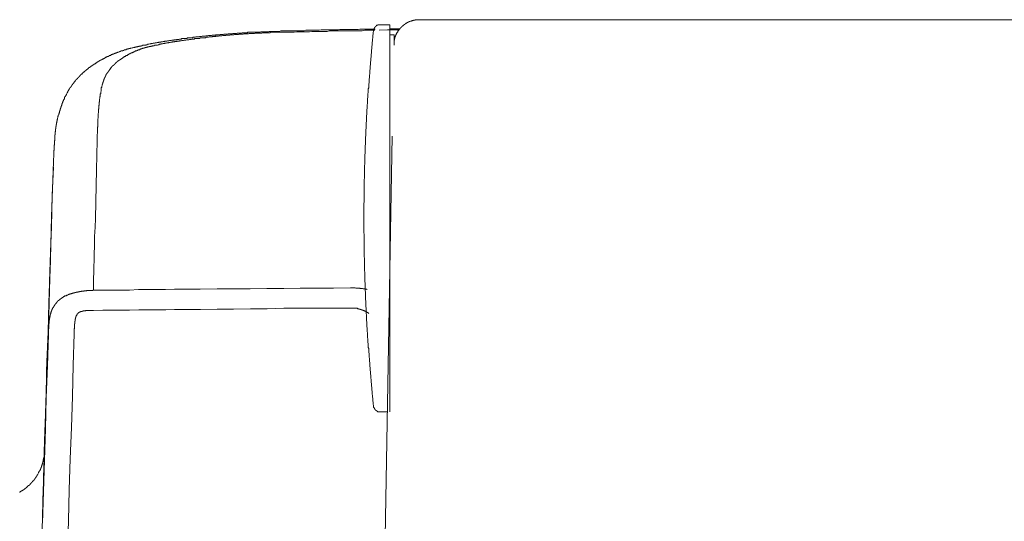
# Model space of a CAD drawing. Units: inches. Extents: x -928 to 1281, y -1468 to 104.
# Drawn here: x 22 to 98, y -578 to -539 of the extents above; entities that cross this region are included whole.
import ezdxf

# ---------------------------------------------------------------- set-up
doc = ezdxf.new("R2010")
doc.units = ezdxf.units.IN
doc.header["$MEASUREMENT"] = 0
doc.layers.add('图层 1', color=7, linetype='Continuous')

msp = doc.modelspace()

# ---------------------------------------------------------------- linework, layer by layer
at = {"layer": '图层 1', "color": 7, "lineweight": 9}
for points in [[(53.048, -539.184), (53.022, -539.184), (52.992, -539.184), (52.966, -539.184), (52.936, -539.184), (52.91, -539.184), (52.889, -539.184), (52.858, -539.184), (52.833, -539.184), (52.802, -539.184), (52.777, -539.184), (52.746, -539.184), (52.72, -539.184), (52.72, -539.21), (52.69, -539.21), (52.664, -539.21), (52.634, -539.21), (52.608, -539.21), (52.582, -539.21), (52.582, -539.236), (52.552, -539.236), (52.526, -539.236), (52.505, -539.236), (52.475, -539.262), (52.449, -539.262), (52.419, -539.262), (52.393, -539.288), (52.363, -539.288), (52.337, -539.288), (52.307, -539.322), (52.281, -539.322), (52.25, -539.322), (52.25, -539.348), (52.225, -539.348), (52.194, -539.348), (52.194, -539.374), (52.173, -539.374), (52.147, -539.374), (52.147, -539.4), (52.117, -539.4), (52.091, -539.4), (52.091, -539.434), (52.061, -539.434), (52.035, -539.46), (52.009, -539.46), (51.979, -539.486), (51.953, -539.486), (51.953, -539.512), (51.923, -539.512), (51.897, -539.547), (51.867, -539.547), (51.867, -539.572), (51.841, -539.572), (51.841, -539.598), (51.811, -539.598), (51.785, -539.615), (51.768, -539.615), (51.768, -539.65), (51.733, -539.65), (51.733, -539.676), (51.712, -539.676), (51.712, -539.702), (51.677, -539.702), (51.677, -539.728), (51.651, -539.728), (51.651, -539.762), (51.621, -539.762), (51.621, -539.788), (51.599, -539.788), (51.599, -539.814), (51.565, -539.814), (51.565, -539.84), (51.539, -539.84), (51.539, -539.874), (51.509, -539.874), (51.509, -539.9), (51.483, -539.9), (51.483, -539.926), (51.483, -539.952), (51.461, -539.952), (51.461, -539.978), (51.436, -539.978), (51.436, -540.004), (51.41, -540.004), (51.41, -540.038), (51.41, -540.055), (51.375, -540.055), (51.375, -540.09), (51.354, -540.116), (51.354, -540.15), (51.328, -540.15), (51.328, -540.167), (51.298, -540.202), (51.298, -540.228), (51.272, -540.254), (51.272, -540.28), (51.237, -540.305), (51.237, -540.331), (51.216, -540.366), (51.216, -540.392), (51.216, -540.417), (51.185, -540.417), (51.185, -540.443), (51.185, -540.478), (51.16, -540.495), (51.16, -540.53), (51.16, -540.555), (51.125, -540.59), (51.125, -540.607), (51.125, -540.642), (51.099, -540.659), (51.099, -540.693), (51.099, -540.719), (51.099, -540.745), (51.099, -540.771), (51.082, -540.771), (51.082, -540.806), (51.082, -540.831), (51.082, -540.857)], [(187.557, -539.184), (53.048, -539.184)], [(49.599, -539.926), (49.461, -539.926), (49.327, -539.926), (49.185, -539.926), (49.073, -539.926), (48.939, -539.926), (48.801, -539.926), (48.663, -539.926), (48.555, -539.926), (48.417, -539.926), (48.279, -539.952), (48.15, -539.952), (48.003, -539.952), (47.904, -539.952), (47.762, -539.952), (47.624, -539.952), (47.49, -539.952), (47.378, -539.952), (47.24, -539.952), (47.107, -539.952), (46.969, -539.952), (46.857, -539.952), (46.723, -539.978), (46.581, -539.978), (46.447, -539.978), (46.309, -539.978), (46.197, -539.978), (46.063, -539.978), (45.925, -539.978), (45.787, -539.978), (45.679, -539.978), (45.541, -539.978), (45.399, -539.978), (45.265, -540.004), (45.127, -540.004), (45.02, -540.004), (44.882, -540.004), (44.744, -540.004), (44.614, -540.004), (44.502, -540.004), (44.364, -540.004), (44.231, -540.004), (44.088, -540.038), (43.981, -540.038), (43.847, -540.038), (43.705, -540.038), (43.571, -540.038), (43.433, -540.038), (43.321, -540.038), (43.187, -540.038), (43.049, -540.055), (42.916, -540.055), (42.803, -540.055), (42.661, -540.055), (42.528, -540.055), (42.39, -540.055), (42.277, -540.055), (42.144, -540.09), (42.006, -540.09), (41.868, -540.09)], [(49.569, -540.004), (49.375, -540.004), (49.185, -540.004), (48.991, -540.004), (48.801, -540.004), (48.607, -540.038), (48.417, -540.038), (48.232, -540.038), (48.003, -540.038), (47.818, -540.038), (47.624, -540.038), (47.434, -540.038), (47.24, -540.038), (47.051, -540.055), (46.857, -540.055), (46.637, -540.055), (46.447, -540.055), (46.253, -540.055), (46.063, -540.055), (45.869, -540.09), (45.679, -540.09), (45.485, -540.09), (45.296, -540.09), (45.071, -540.09), (44.882, -540.09), (44.688, -540.09), (44.502, -540.116), (44.313, -540.116), (44.119, -540.116), (43.929, -540.116), (43.705, -540.116), (43.515, -540.116), (43.321, -540.15), (43.131, -540.15), (42.937, -540.15), (42.747, -540.15), (42.553, -540.15), (42.364, -540.167), (42.144, -540.167)], [(49.487, -540.004), (49.487, -540.09), (49.461, -540.167), (49.461, -540.228), (49.461, -540.305), (49.431, -540.392), (49.431, -540.478), (49.431, -540.555), (49.431, -540.607), (49.405, -540.693), (49.405, -540.771), (49.405, -540.857), (49.375, -540.944), (49.375, -541.021), (49.375, -541.064), (49.375, -541.159), (49.349, -541.245), (49.349, -541.323), (49.349, -541.409), (49.349, -541.452), (49.327, -541.539), (49.327, -541.616), (49.327, -541.702), (49.327, -541.78), (49.297, -541.866), (49.297, -541.927), (49.297, -542.004), (49.297, -542.09), (49.271, -542.168), (49.271, -542.254), (49.271, -542.306), (49.271, -542.384), (49.241, -542.47), (49.241, -542.547), (49.241, -542.642), (49.241, -542.694), (49.215, -542.772), (49.215, -542.858), (49.215, -542.936), (49.215, -543.022), (49.185, -543.099), (49.185, -543.151), (49.185, -543.237), (49.185, -543.324), (49.185, -543.41), (49.159, -543.479), (49.159, -543.539), (49.159, -543.625), (49.159, -543.703), (49.129, -543.789), (49.129, -543.867), (49.129, -543.953), (49.129, -544.013), (49.129, -544.091), (49.103, -544.177), (49.103, -544.255), (49.103, -544.341), (49.103, -544.393), (49.103, -544.471), (49.073, -544.557), (49.073, -544.634), (49.073, -544.712), (49.073, -544.807), (49.073, -544.859), (49.047, -544.928), (49.047, -545.022), (49.047, -545.109), (49.047, -545.186), (49.047, -545.238), (49.017, -545.316), (49.017, -545.402), (49.017, -545.479), (49.017, -545.574), (49.017, -545.643), (49.017, -545.704), (48.991, -545.79), (48.991, -545.868), (48.991, -545.954), (48.991, -546.031), (48.991, -546.083), (48.965, -546.169), (48.965, -546.256), (48.965, -546.333), (48.965, -546.411), (48.965, -546.506), (48.965, -546.557), (48.939, -546.635), (48.939, -546.721), (48.939, -546.799), (48.939, -546.885), (48.939, -546.963), (48.939, -547.014), (48.939, -547.101), (48.913, -547.187), (48.913, -547.273), (48.913, -547.342), (48.913, -547.403), (48.913, -547.489), (48.913, -547.566), (48.913, -547.653), (48.883, -547.73), (48.883, -547.816), (48.883, -547.877), (48.883, -547.954), (48.883, -548.023), (48.883, -548.11), (48.883, -548.204), (48.857, -548.282), (48.857, -548.334), (48.857, -548.411), (48.857, -548.498), (48.857, -548.575), (48.857, -548.662), (48.857, -548.713), (48.857, -548.791), (48.857, -548.886), (48.831, -548.963), (48.831, -549.05), (48.831, -549.127), (48.831, -549.179), (48.831, -549.265), (48.831, -549.343), (48.831, -549.429), (48.831, -549.507), (48.831, -549.593), (48.801, -549.653), (48.801, -549.731), (48.801, -549.817), (48.801, -549.895), (48.801, -549.981), (48.801, -550.033), (48.801, -550.119), (48.801, -550.197), (48.801, -550.274), (48.801, -550.369), (48.801, -550.447), (48.775, -550.49), (48.775, -550.585), (48.775, -550.662), (48.775, -550.748), (48.775, -550.826), (48.775, -550.912), (48.775, -550.955), (48.775, -551.042), (48.775, -551.136), (48.775, -551.205), (48.775, -551.283), (48.775, -551.352), (48.775, -551.43), (48.775, -551.507), (48.745, -551.594), (48.745, -551.68), (48.745, -551.757), (48.745, -551.818), (48.745, -551.887), (48.745, -551.973), (48.745, -552.059), (48.745, -552.145), (48.745, -552.214), (48.745, -552.275), (48.745, -552.361), (48.745, -552.439), (48.745, -552.525), (48.745, -552.602), (48.745, -552.689), (48.745, -552.749), (48.745, -552.827), (48.745, -552.904), (48.745, -552.982), (48.745, -553.077), (48.745, -553.128), (48.745, -553.206), (48.745, -553.292), (48.745, -553.37), (48.719, -553.456), (48.719, -553.534), (48.719, -553.586), (48.719, -553.68), (48.719, -553.758), (48.719, -553.844), (48.719, -553.922), (48.719, -554.008), (48.719, -554.06), (48.719, -554.137), (48.719, -554.232), (48.719, -554.31), (48.719, -554.388), (48.719, -554.448), (48.719, -554.526), (48.719, -554.612)], [(49.983, -539.572), (49.957, -539.572), (49.926, -539.572), (49.901, -539.572), (49.87, -539.572), (49.845, -539.572), (49.814, -539.572), (49.814, -539.598), (49.788, -539.598), (49.758, -539.598), (49.758, -539.615), (49.732, -539.615), (49.702, -539.615), (49.702, -539.65), (49.676, -539.65), (49.676, -539.676), (49.655, -539.676), (49.655, -539.702), (49.625, -539.702), (49.625, -539.728), (49.599, -539.728), (49.599, -539.762), (49.569, -539.762), (49.569, -539.788), (49.543, -539.788), (49.543, -539.814), (49.543, -539.84), (49.517, -539.84), (49.517, -539.874), (49.517, -539.9), (49.517, -539.926), (49.487, -539.926), (49.487, -539.952), (49.487, -539.978), (49.487, -540.004)], [(49.926, -540.004), (50.556, -539.978)], [(50.746, -539.572), (49.983, -539.572)], [(50.556, -539.978), (50.858, -539.978)], [(50.746, -569.668), (50.746, -539.572)], [(51.052, -539.9), (50.746, -539.9)], [(51.026, -539.978), (50.858, -539.978)], [(51.185, -539.978), (51.026, -539.978)], [(51.216, -539.9), (51.052, -539.9)], [(51.354, -539.978), (51.185, -539.978)], [(51.375, -539.9), (51.216, -539.9)], [(51.483, -539.978), (51.354, -539.978)], [(51.539, -539.9), (51.375, -539.9)], [(34.202, -540.719), (34.167, -540.745), (34.111, -540.745), (34.085, -540.745), (34.029, -540.745), (33.999, -540.745), (33.956, -540.771), (33.926, -540.771), (33.9, -540.771), (33.844, -540.771), (33.809, -540.771), (33.762, -540.806), (33.732, -540.806), (33.706, -540.806), (33.654, -540.806), (33.628, -540.806), (33.572, -540.831), (33.542, -540.831), (33.516, -540.831), (33.46, -540.831), (33.43, -540.857), (33.374, -540.857), (33.348, -540.857), (33.318, -540.857), (33.27, -540.857), (33.24, -540.883), (33.188, -540.883), (33.158, -540.883), (33.132, -540.883), (33.076, -540.918), (33.046, -540.918), (32.99, -540.918), (32.964, -540.918), (32.943, -540.944), (32.886, -540.944), (32.856, -540.944), (32.8, -540.944), (32.774, -540.969), (32.744, -540.969), (32.688, -540.969), (32.662, -540.969), (32.606, -540.987), (32.58, -540.987), (32.554, -540.987), (32.503, -540.987), (32.473, -541.021), (32.416, -541.021), (32.391, -541.021), (32.36, -541.021), (32.304, -541.047), (32.278, -541.047), (32.227, -541.047), (32.201, -541.047), (32.171, -541.064), (32.115, -541.064), (32.089, -541.064), (32.033, -541.099), (32.003, -541.099), (31.977, -541.099), (31.921, -541.099), (31.895, -541.133), (31.843, -541.133), (31.817, -541.133), (31.787, -541.159), (31.731, -541.159), (31.705, -541.159), (31.649, -541.159), (31.619, -541.176), (31.593, -541.176), (31.537, -541.176), (31.515, -541.211), (31.459, -541.211), (31.429, -541.211), (31.403, -541.245), (31.347, -541.245), (31.317, -541.245), (31.265, -541.245), (31.235, -541.271), (31.209, -541.271), (31.157, -541.271), (31.136, -541.297), (31.101, -541.297), (31.045, -541.297), (31.019, -541.323), (30.963, -541.323), (30.933, -541.323), (30.907, -541.34), (30.851, -541.34), (30.821, -541.34), (30.778, -541.375), (30.748, -541.375), (30.722, -541.375), (30.662, -541.409), (30.64, -541.409)], [(34.771, -540.771), (34.715, -540.806), (34.697, -540.806), (34.637, -540.806), (34.607, -540.806), (34.581, -540.806), (34.525, -540.831), (34.495, -540.831), (34.443, -540.831), (34.413, -540.831), (34.387, -540.857), (34.335, -540.857), (34.314, -540.857), (34.258, -540.857), (34.223, -540.857), (34.202, -540.883), (34.145, -540.883), (34.111, -540.883), (34.055, -540.883), (34.029, -540.918), (33.999, -540.918), (33.956, -540.918), (33.926, -540.918), (33.87, -540.918), (33.844, -540.944), (33.809, -540.944), (33.762, -540.944), (33.732, -540.944), (33.671, -540.969), (33.654, -540.969), (33.628, -540.969), (33.572, -540.969), (33.542, -540.987), (33.486, -540.987), (33.46, -540.987), (33.43, -540.987), (33.374, -541.021), (33.348, -541.021), (33.318, -541.021), (33.27, -541.021), (33.24, -541.047), (33.188, -541.047), (33.158, -541.047), (33.132, -541.047), (33.076, -541.064), (33.046, -541.064), (32.99, -541.064), (32.964, -541.099), (32.943, -541.099), (32.886, -541.099), (32.856, -541.099), (32.8, -541.133), (32.774, -541.133), (32.744, -541.133), (32.688, -541.159), (32.662, -541.159), (32.636, -541.159), (32.58, -541.159), (32.554, -541.176), (32.503, -541.176), (32.473, -541.176), (32.447, -541.211), (32.391, -541.211), (32.36, -541.211), (32.304, -541.211), (32.278, -541.245), (32.248, -541.245), (32.201, -541.245), (32.171, -541.271), (32.145, -541.271)], [(41.868, -540.09), (41.816, -540.09), (41.76, -540.09), (41.704, -540.09), (41.648, -540.09), (41.592, -540.09), (41.536, -540.09), (41.493, -540.09), (41.432, -540.09), (41.376, -540.09), (41.32, -540.116), (41.264, -540.116), (41.208, -540.116), (41.152, -540.116), (41.109, -540.116), (41.053, -540.116), (40.997, -540.116), (40.941, -540.116), (40.88, -540.116), (40.829, -540.116), (40.777, -540.116), (40.721, -540.116), (40.669, -540.15), (40.613, -540.15), (40.557, -540.15), (40.501, -540.15), (40.445, -540.15), (40.393, -540.15), (40.337, -540.15), (40.281, -540.15), (40.225, -540.15), (40.169, -540.167), (40.087, -540.167), (40.035, -540.167), (39.984, -540.167), (39.928, -540.167), (39.871, -540.167), (39.815, -540.167), (39.759, -540.167), (39.703, -540.167), (39.652, -540.202), (39.596, -540.202), (39.539, -540.202), (39.483, -540.202), (39.432, -540.202), (39.376, -540.202), (39.324, -540.202), (39.268, -540.202), (39.212, -540.228), (39.156, -540.228), (39.1, -540.228), (39.044, -540.228), (38.996, -540.228), (38.94, -540.228), (38.884, -540.228), (38.828, -540.254), (38.772, -540.254), (38.716, -540.254), (38.66, -540.254), (38.612, -540.254), (38.556, -540.254), (38.5, -540.28), (38.444, -540.28), (38.388, -540.28), (38.332, -540.28), (38.276, -540.28), (38.224, -540.28), (38.173, -540.28), (38.117, -540.305), (38.061, -540.305), (38.004, -540.305), (37.948, -540.305), (37.897, -540.305), (37.841, -540.305), (37.785, -540.331), (37.729, -540.331), (37.672, -540.331), (37.621, -540.331), (37.565, -540.331), (37.517, -540.366), (37.461, -540.366), (37.405, -540.366), (37.345, -540.366), (37.289, -540.366), (37.233, -540.366), (37.19, -540.392), (37.103, -540.392), (37.047, -540.392), (36.991, -540.392), (36.939, -540.392), (36.883, -540.417), (36.832, -540.417), (36.776, -540.417), (36.72, -540.417), (36.664, -540.417), (36.607, -540.443), (36.551, -540.443), (36.504, -540.443), (36.448, -540.443), (36.392, -540.478), (36.336, -540.478), (36.28, -540.478), (36.224, -540.478), (36.168, -540.478), (36.12, -540.495), (36.064, -540.495), (36.008, -540.495), (35.952, -540.495), (35.896, -540.53), (35.84, -540.53), (35.788, -540.53), (35.732, -540.53), (35.68, -540.53), (35.624, -540.555), (35.568, -540.555), (35.512, -540.555), (35.456, -540.555), (35.405, -540.59), (35.348, -540.59), (35.292, -540.59), (35.236, -540.59), (35.18, -540.607), (35.129, -540.607), (35.077, -540.607), (35.021, -540.607), (34.965, -540.642), (34.909, -540.642), (34.853, -540.642), (34.797, -540.642), (34.741, -540.659), (34.697, -540.659), (34.637, -540.659), (34.581, -540.659), (34.525, -540.693), (34.469, -540.693), (34.413, -540.693), (34.361, -540.719), (34.314, -540.719), (34.258, -540.719), (34.202, -540.719)], [(42.144, -540.167), (42.088, -540.167), (42.062, -540.167), (42.006, -540.167), (41.95, -540.167), (41.894, -540.167), (41.838, -540.167), (41.79, -540.167), (41.734, -540.167), (41.678, -540.167), (41.622, -540.167), (41.592, -540.167), (41.536, -540.167), (41.493, -540.167), (41.432, -540.202), (41.376, -540.202), (41.32, -540.202), (41.264, -540.202), (41.208, -540.202), (41.152, -540.202), (41.126, -540.202), (41.079, -540.202), (41.018, -540.202), (40.967, -540.202), (40.906, -540.202), (40.85, -540.202), (40.803, -540.228), (40.751, -540.228), (40.695, -540.228), (40.639, -540.228), (40.613, -540.228), (40.557, -540.228), (40.501, -540.228), (40.445, -540.228), (40.393, -540.228), (40.337, -540.228), (40.281, -540.228), (40.225, -540.254), (40.169, -540.254), (40.143, -540.254), (40.087, -540.254), (40.035, -540.254), (39.984, -540.254), (39.928, -540.254), (39.871, -540.254), (39.815, -540.254), (39.759, -540.28), (39.703, -540.28), (39.682, -540.28), (39.626, -540.28), (39.57, -540.28), (39.514, -540.28), (39.458, -540.28), (39.401, -540.28), (39.35, -540.305), (39.298, -540.305), (39.242, -540.305), (39.212, -540.305), (39.156, -540.305), (39.1, -540.305), (39.044, -540.305), (38.996, -540.331), (38.94, -540.331), (38.884, -540.331), (38.828, -540.331), (38.772, -540.331), (38.746, -540.331), (38.69, -540.331), (38.638, -540.366), (38.582, -540.366), (38.526, -540.366), (38.47, -540.366), (38.414, -540.366), (38.358, -540.366), (38.306, -540.392), (38.276, -540.392), (38.224, -540.392), (38.173, -540.392), (38.117, -540.392), (38.061, -540.392), (38.004, -540.417), (37.948, -540.417), (37.897, -540.417), (37.841, -540.417), (37.819, -540.417), (37.759, -540.417), (37.703, -540.443), (37.647, -540.443), (37.591, -540.443), (37.543, -540.443), (37.491, -540.443), (37.435, -540.478), (37.379, -540.478), (37.345, -540.478), (37.289, -540.478), (37.233, -540.478), (37.19, -540.495), (37.134, -540.495), (37.077, -540.495), (37.021, -540.495), (36.965, -540.495), (36.939, -540.53), (36.883, -540.53), (36.832, -540.53), (36.776, -540.53), (36.72, -540.53), (36.664, -540.555), (36.607, -540.555), (36.551, -540.555), (36.504, -540.555), (36.474, -540.555), (36.418, -540.59), (36.362, -540.59), (36.306, -540.59), (36.254, -540.59), (36.198, -540.607), (36.146, -540.607), (36.09, -540.607), (36.064, -540.607), (36.008, -540.607), (35.952, -540.642), (35.896, -540.642), (35.84, -540.642), (35.788, -540.642), (35.732, -540.659), (35.68, -540.659), (35.65, -540.659), (35.594, -540.659), (35.538, -540.693), (35.482, -540.693), (35.426, -540.693), (35.379, -540.693), (35.323, -540.719), (35.267, -540.719), (35.21, -540.719), (35.18, -540.719), (35.129, -540.745), (35.077, -540.745), (35.021, -540.745), (34.965, -540.745), (34.909, -540.771), (34.853, -540.771), (34.797, -540.771), (34.771, -540.771)], [(51.082, -540.366), (50.746, -540.366)], [(51.082, -540.366), (51.082, -541.176)], [(30.64, -541.409), (30.61, -541.409), (30.584, -541.426), (30.549, -541.426), (30.524, -541.426), (30.493, -541.426), (30.472, -541.426), (30.472, -541.452), (30.45, -541.452), (30.42, -541.452), (30.394, -541.452), (30.364, -541.452), (30.364, -541.487), (30.338, -541.487), (30.308, -541.487), (30.282, -541.487), (30.248, -541.521), (30.226, -541.521), (30.196, -541.521), (30.17, -541.521), (30.17, -541.539), (30.144, -541.539), (30.118, -541.539), (30.092, -541.573), (30.062, -541.573), (30.036, -541.573), (30.011, -541.573), (30.011, -541.599), (29.98, -541.599), (29.954, -541.599), (29.924, -541.599), (29.898, -541.616), (29.868, -541.616), (29.842, -541.616), (29.812, -541.651), (29.786, -541.651), (29.756, -541.651), (29.756, -541.685), (29.735, -541.685), (29.709, -541.685), (29.679, -541.702), (29.653, -541.702), (29.622, -541.702), (29.597, -541.728), (29.566, -541.728), (29.541, -541.728), (29.541, -541.754), (29.51, -541.754), (29.484, -541.754), (29.459, -541.78), (29.428, -541.78), (29.407, -541.78), (29.377, -541.814), (29.351, -541.814), (29.325, -541.814), (29.325, -541.849), (29.295, -541.849), (29.269, -541.849), (29.269, -541.866), (29.239, -541.866), (29.213, -541.866), (29.183, -541.892), (29.157, -541.892), (29.127, -541.892), (29.101, -541.927), (29.071, -541.927), (29.071, -541.961), (29.045, -541.961), (29.015, -541.961), (29.015, -541.978), (28.993, -541.978), (28.967, -541.978), (28.937, -542.004), (28.911, -542.004), (28.881, -542.039), (28.855, -542.039), (28.825, -542.056), (28.799, -542.056), (28.773, -542.056), (28.773, -542.09), (28.743, -542.09), (28.717, -542.09), (28.717, -542.108), (28.687, -542.108), (28.665, -542.108), (28.665, -542.142), (28.639, -542.142), (28.609, -542.142), (28.609, -542.168), (28.583, -542.168), (28.553, -542.194), (28.527, -542.194), (28.497, -542.22), (28.471, -542.22), (28.441, -542.254), (28.415, -542.254), (28.385, -542.28), (28.359, -542.28), (28.329, -542.306), (28.307, -542.306), (28.282, -542.332), (28.251, -542.366), (28.225, -542.366), (28.195, -542.384), (28.169, -542.384), (28.169, -542.418), (28.139, -542.418), (28.113, -542.418), (28.113, -542.435), (28.087, -542.435), (28.057, -542.47), (28.031, -542.47), (28.031, -542.496), (28.001, -542.496), (27.975, -542.496), (27.975, -542.53), (27.954, -542.53), (27.954, -542.547), (27.924, -542.547), (27.898, -542.547), (27.898, -542.582), (27.868, -542.582), (27.842, -542.608), (27.812, -542.608), (27.812, -542.642), (27.786, -542.642), (27.755, -542.66), (27.73, -542.66), (27.73, -542.694), (27.699, -542.694), (27.674, -542.72), (27.643, -542.72), (27.643, -542.746), (27.617, -542.746), (27.6, -542.772), (27.566, -542.772), (27.566, -542.798), (27.54, -542.798), (27.518, -542.823), (27.484, -542.858), (27.462, -542.858), (27.462, -542.884), (27.428, -542.884), (27.402, -542.91)], [(32.145, -541.271), (32.115, -541.271), (32.089, -541.271), (32.059, -541.271), (32.059, -541.297), (32.033, -541.297), (32.003, -541.297), (31.977, -541.297), (31.951, -541.297), (31.921, -541.323), (31.895, -541.323), (31.865, -541.323), (31.843, -541.323), (31.843, -541.34), (31.817, -541.34), (31.787, -541.34), (31.761, -541.34), (31.731, -541.34), (31.731, -541.375), (31.705, -541.375), (31.675, -541.375), (31.649, -541.375), (31.649, -541.409), (31.619, -541.409), (31.593, -541.409), (31.563, -541.409), (31.537, -541.426), (31.515, -541.426), (31.485, -541.426), (31.485, -541.452), (31.459, -541.452), (31.429, -541.452), (31.403, -541.452), (31.373, -541.487), (31.347, -541.487), (31.317, -541.487), (31.317, -541.521), (31.291, -541.521), (31.265, -541.521), (31.235, -541.539), (31.209, -541.539), (31.179, -541.539), (31.157, -541.573), (31.136, -541.573), (31.101, -541.573), (31.101, -541.599), (31.076, -541.599), (31.045, -541.599), (31.019, -541.616), (30.989, -541.616), (30.963, -541.616), (30.963, -541.651), (30.933, -541.651), (30.907, -541.651), (30.907, -541.685), (30.877, -541.685), (30.851, -541.685), (30.821, -541.702), (30.8, -541.702), (30.778, -541.728), (30.748, -541.728), (30.722, -541.754), (30.696, -541.754), (30.662, -541.754), (30.662, -541.78), (30.64, -541.78), (30.61, -541.78), (30.61, -541.814), (30.584, -541.814), (30.549, -541.849), (30.524, -541.849), (30.493, -541.849), (30.493, -541.866), (30.472, -541.866), (30.45, -541.892), (30.42, -541.892), (30.394, -541.927), (30.364, -541.927), (30.364, -541.961), (30.338, -541.961), (30.308, -541.961), (30.282, -541.978), (30.248, -541.978), (30.248, -542.004), (30.226, -542.004), (30.196, -542.039), (30.17, -542.039), (30.17, -542.056), (30.144, -542.056), (30.118, -542.056), (30.118, -542.09), (30.092, -542.09), (30.062, -542.108), (30.036, -542.108), (30.036, -542.142), (30.011, -542.142), (29.98, -542.168), (29.954, -542.168), (29.954, -542.194), (29.924, -542.194), (29.898, -542.22), (29.868, -542.22), (29.868, -542.254), (29.842, -542.254), (29.812, -542.28), (29.786, -542.28), (29.786, -542.306), (29.756, -542.306), (29.756, -542.332), (29.735, -542.332)], [(27.402, -542.91), (27.372, -542.91), (27.372, -542.936), (27.346, -542.936), (27.346, -542.97), (27.316, -542.97), (27.29, -542.987), (27.273, -542.987), (27.273, -543.022), (27.242, -543.022), (27.242, -543.048), (27.217, -543.048), (27.186, -543.074), (27.16, -543.099), (27.126, -543.099), (27.126, -543.125), (27.104, -543.125), (27.104, -543.151), (27.07, -543.151), (27.07, -543.186), (27.048, -543.186), (27.014, -543.211), (26.988, -543.211), (26.988, -543.237), (26.966, -543.263), (26.932, -543.263), (26.932, -543.298), (26.91, -543.298), (26.91, -543.324), (26.885, -543.324), (26.885, -543.349), (26.859, -543.349), (26.833, -543.375), (26.833, -543.41), (26.803, -543.41), (26.777, -543.427), (26.747, -543.462), (26.747, -543.479), (26.721, -543.479), (26.69, -543.513), (26.69, -543.539), (26.665, -543.539), (26.634, -543.565), (26.634, -543.591), (26.609, -543.591), (26.609, -543.625), (26.574, -543.625), (26.574, -543.651), (26.557, -543.651), (26.557, -543.677), (26.531, -543.677), (26.531, -543.703), (26.501, -543.703), (26.501, -543.738), (26.475, -543.738), (26.475, -543.763), (26.445, -543.789), (26.419, -543.789), (26.419, -543.807), (26.389, -543.841), (26.389, -543.867), (26.363, -543.867), (26.333, -543.901), (26.333, -543.919), (26.307, -543.919), (26.307, -543.953), (26.281, -543.979), (26.251, -544.013), (26.225, -544.031), (26.225, -544.065), (26.195, -544.065), (26.195, -544.091), (26.173, -544.117), (26.147, -544.143), (26.147, -544.177), (26.117, -544.177), (26.117, -544.195), (26.091, -544.195), (26.091, -544.229), (26.061, -544.255), (26.061, -544.281), (26.035, -544.281), (26.035, -544.307), (26.005, -544.341), (26.005, -544.358), (25.979, -544.358), (25.979, -544.393), (25.949, -544.419), (25.949, -544.453), (25.923, -544.453), (25.923, -544.471), (25.893, -544.471), (25.893, -544.488), (25.867, -544.522), (25.867, -544.557), (25.837, -544.583), (25.837, -544.6), (25.815, -544.6), (25.815, -544.634), (25.789, -544.669), (25.789, -544.695), (25.759, -544.712), (25.759, -544.746), (25.733, -544.746), (25.733, -544.781), (25.703, -544.807), (25.703, -544.833), (25.677, -544.859), (25.677, -544.876), (25.647, -544.91), (25.647, -544.928), (25.621, -544.962), (25.621, -544.988), (25.595, -545.022), (25.595, -545.04), (25.565, -545.074), (25.565, -545.109), (25.539, -545.109), (25.539, -545.135), (25.539, -545.152), (25.509, -545.152), (25.509, -545.186), (25.509, -545.204), (25.483, -545.204), (25.483, -545.238), (25.483, -545.264), (25.462, -545.29), (25.462, -545.316), (25.462, -545.35), (25.431, -545.35), (25.431, -545.385), (25.431, -545.402), (25.406, -545.402), (25.406, -545.428)], [(29.735, -542.332), (29.709, -542.332), (29.709, -542.366), (29.679, -542.366), (29.679, -542.384), (29.653, -542.384), (29.622, -542.418), (29.597, -542.418), (29.597, -542.435), (29.566, -542.435), (29.566, -542.47), (29.541, -542.47), (29.541, -542.496), (29.51, -542.496), (29.484, -542.53), (29.459, -542.547), (29.428, -542.547), (29.428, -542.582), (29.407, -542.582), (29.407, -542.608), (29.377, -542.608), (29.377, -542.642), (29.351, -542.642), (29.351, -542.66), (29.325, -542.66), (29.325, -542.694), (29.295, -542.694), (29.295, -542.72), (29.269, -542.72), (29.269, -542.746), (29.239, -542.746), (29.239, -542.772), (29.213, -542.772), (29.213, -542.798), (29.183, -542.798), (29.183, -542.823), (29.157, -542.823), (29.157, -542.858), (29.127, -542.858), (29.127, -542.884), (29.101, -542.91), (29.071, -542.936), (29.071, -542.97), (29.045, -542.97), (29.045, -542.987), (29.015, -542.987), (29.015, -543.022), (28.993, -543.048), (28.967, -543.074), (28.967, -543.099), (28.937, -543.099), (28.937, -543.125), (28.911, -543.151), (28.911, -543.186), (28.881, -543.186), (28.881, -543.211), (28.855, -543.211), (28.855, -543.237), (28.855, -543.263), (28.825, -543.263), (28.825, -543.298), (28.799, -543.298), (28.799, -543.324), (28.799, -543.349), (28.773, -543.349), (28.773, -543.375), (28.743, -543.41), (28.743, -543.427), (28.717, -543.427), (28.717, -543.462), (28.717, -543.479), (28.687, -543.479), (28.687, -543.513), (28.687, -543.539), (28.665, -543.539), (28.665, -543.565), (28.665, -543.591), (28.639, -543.591), (28.639, -543.625), (28.639, -543.651), (28.609, -543.651), (28.609, -543.677), (28.609, -543.703), (28.583, -543.703), (28.583, -543.738), (28.583, -543.763), (28.553, -543.763), (28.553, -543.789), (28.553, -543.807), (28.527, -543.841), (28.527, -543.867), (28.527, -543.901), (28.497, -543.901), (28.497, -543.919), (28.497, -543.953), (28.497, -543.979), (28.471, -543.979), (28.471, -544.013), (28.471, -544.031), (28.441, -544.065), (28.441, -544.091), (28.441, -544.117), (28.441, -544.143), (28.415, -544.143), (28.415, -544.177), (28.415, -544.195), (28.415, -544.229), (28.385, -544.229), (28.385, -544.255), (28.385, -544.281), (28.385, -544.307), (28.359, -544.341), (28.359, -544.358), (28.359, -544.393), (28.359, -544.419), (28.359, -544.453), (28.329, -544.453), (28.329, -544.471), (28.329, -544.488), (28.329, -544.522), (28.329, -544.557), (28.329, -544.583), (28.307, -544.583), (28.307, -544.6), (28.307, -544.634)], [(28.307, -544.634), (28.307, -544.669), (28.307, -544.695), (28.307, -544.712), (28.307, -544.746), (28.282, -544.781), (28.282, -544.807), (28.282, -544.833), (28.282, -544.876), (28.282, -544.91), (28.282, -544.928), (28.251, -544.962), (28.251, -544.988), (28.251, -545.022), (28.251, -545.04), (28.251, -545.074), (28.251, -545.109), (28.251, -545.152), (28.225, -545.186), (28.225, -545.204), (28.225, -545.238), (28.225, -545.264), (28.225, -545.29), (28.225, -545.316), (28.195, -545.35), (28.195, -545.385), (28.195, -545.428), (28.195, -545.462), (28.195, -545.479), (28.195, -545.514), (28.195, -545.54), (28.195, -545.574), (28.169, -545.592), (28.169, -545.617), (28.169, -545.643), (28.169, -545.704), (28.169, -545.73), (28.169, -545.755), (28.169, -545.79), (28.169, -545.816), (28.139, -545.842), (28.139, -545.868), (28.139, -545.902), (28.139, -545.954), (28.139, -545.971), (28.139, -546.005), (28.139, -546.031), (28.139, -546.057), (28.139, -546.083), (28.139, -546.118), (28.113, -546.143), (28.113, -546.169), (28.113, -546.23), (28.113, -546.256), (28.113, -546.281), (28.113, -546.299), (28.113, -546.333), (28.113, -546.359), (28.113, -546.394), (28.113, -546.411), (28.087, -546.471), (28.087, -546.506), (28.087, -546.523), (28.087, -546.557), (28.087, -546.583), (28.087, -546.609), (28.087, -546.635), (28.087, -546.661), (28.087, -546.721), (28.087, -546.747), (28.087, -546.773), (28.087, -546.799), (28.087, -546.833), (28.087, -546.851), (28.057, -546.885), (28.057, -546.911), (28.057, -546.945), (28.057, -546.989), (28.057, -547.014), (28.057, -547.049), (28.057, -547.075), (28.057, -547.101), (28.057, -547.127), (28.057, -547.161), (28.057, -547.187), (28.057, -547.239), (28.057, -547.273), (28.057, -547.29), (28.057, -547.325), (28.057, -547.342), (28.057, -547.377), (28.057, -547.403), (28.057, -547.42), (28.057, -547.489), (28.057, -547.515), (28.031, -547.54)], [(25.406, -545.428), (25.406, -545.462), (25.375, -545.479), (25.375, -545.514), (25.35, -545.54), (25.35, -545.574), (25.35, -545.592), (25.319, -545.617), (25.319, -545.643), (25.319, -545.678), (25.293, -545.678), (25.293, -545.704), (25.293, -545.73), (25.263, -545.755), (25.263, -545.79), (25.263, -545.816), (25.237, -545.842), (25.237, -545.868), (25.237, -545.902), (25.207, -545.902), (25.207, -545.919), (25.207, -545.954), (25.181, -545.971), (25.181, -546.005), (25.181, -546.031), (25.181, -546.057), (25.151, -546.057), (25.151, -546.083), (25.151, -546.118), (25.13, -546.143), (25.13, -546.169), (25.13, -546.195), (25.13, -546.23), (25.104, -546.23), (25.104, -546.256), (25.104, -546.281), (25.074, -546.299), (25.074, -546.333), (25.074, -546.359), (25.074, -546.394), (25.048, -546.411), (25.048, -546.445), (25.048, -546.471), (25.022, -546.506), (25.022, -546.523), (25.022, -546.557), (25.022, -546.583), (24.992, -546.609), (24.992, -546.635), (24.992, -546.661), (24.992, -546.687), (24.966, -546.721), (24.966, -546.747), (24.966, -546.773), (24.966, -546.799), (24.936, -546.833), (24.936, -546.851), (24.936, -546.885), (24.936, -546.911), (24.91, -546.945), (24.91, -546.963), (24.91, -546.989), (24.91, -547.014), (24.91, -547.049), (24.88, -547.075), (24.88, -547.101), (24.88, -547.127), (24.88, -547.161), (24.88, -547.187), (24.854, -547.213), (24.854, -547.239), (24.854, -547.273), (24.854, -547.29), (24.854, -547.325), (24.823, -547.342), (24.823, -547.377), (24.823, -547.403), (24.823, -547.42), (24.823, -547.454), (24.823, -547.489), (24.798, -547.489), (24.798, -547.515), (24.798, -547.54), (24.798, -547.566), (24.798, -547.601), (24.798, -547.627), (24.798, -547.653), (24.798, -547.678), (24.767, -547.678), (24.767, -547.696), (24.767, -547.73), (24.767, -547.765), (24.767, -547.782), (24.767, -547.816), (24.767, -547.842), (24.767, -547.877), (24.746, -547.894), (24.746, -547.929), (24.746, -547.954), (24.746, -547.972), (24.746, -547.998), (24.746, -548.023), (24.746, -548.058), (24.746, -548.092), (24.746, -548.11), (24.746, -548.135), (24.72, -548.135), (24.72, -548.17), (24.72, -548.204), (24.72, -548.222), (24.72, -548.248), (24.72, -548.282), (24.72, -548.317), (24.72, -548.334), (24.72, -548.368), (24.72, -548.386), (24.72, -548.411), (24.72, -548.446), (24.72, -548.463), (24.72, -548.498), (24.72, -548.524), (24.72, -548.549), (24.72, -548.575), (24.69, -548.61), (24.69, -548.644)], [(28.031, -547.54), (28.001, -548.575)], [(50.914, -548.248), (49.702, -617.969)], [(24.69, -548.662), (24.69, -548.687), (24.69, -548.713), (24.69, -548.739), (24.69, -548.774), (24.69, -548.791), (24.69, -548.825), (24.69, -548.851), (24.69, -548.886), (24.69, -548.903), (24.664, -548.937), (24.664, -548.963), (24.664, -548.998), (24.664, -549.015), (24.664, -549.05), (24.664, -549.067), (24.664, -549.101), (24.664, -549.127), (24.664, -549.153), (24.664, -549.179), (24.664, -549.213), (24.664, -549.239), (24.664, -549.265), (24.664, -549.291), (24.664, -549.326), (24.634, -549.343), (24.634, -549.377), (24.634, -549.395), (24.634, -549.429)], [(28.001, -548.575), (27.975, -549.705)], [(24.634, -549.429), (24.634, -549.481), (24.634, -549.541), (24.634, -549.567), (24.634, -549.619), (24.634, -549.679), (24.634, -549.705), (24.634, -549.765), (24.634, -549.817), (24.634, -549.834), (24.634, -549.895), (24.608, -549.946), (24.608, -549.981), (24.608, -550.033), (24.608, -550.059), (24.608, -550.119), (24.608, -550.162), (24.608, -550.197)], [(27.975, -549.705), (27.954, -550.852)], [(24.608, -550.636), (24.522, -552.827)], [(24.608, -550.222), (24.552, -552.327)], [(24.608, -550.636), (24.578, -551.74)], [(27.954, -550.852), (27.924, -552.059)], [(24.578, -551.74), (24.522, -552.861)], [(27.924, -552.059), (27.868, -554.638)], [(24.552, -552.327), (24.47, -554.491)], [(24.522, -552.827), (24.47, -555.034)], [(24.522, -552.861), (24.496, -554.06)], [(24.47, -554.491), (24.418, -556.69)], [(24.496, -554.06), (24.47, -555.293)], [(24.47, -555.034), (24.388, -557.268)], [(24.47, -555.293), (24.418, -556.578)], [(27.868, -554.638), (27.842, -555.319), (27.812, -556.026), (27.812, -556.724), (27.786, -557.432)], [(48.719, -554.612), (48.719, -554.689), (48.719, -554.767), (48.719, -554.853), (48.719, -554.939), (48.719, -555), (48.719, -555.069), (48.719, -555.146), (48.719, -555.241), (48.719, -555.319), (48.719, -555.396), (48.719, -555.457), (48.719, -555.534), (48.719, -555.621), (48.719, -555.698), (48.719, -555.785), (48.745, -555.836), (48.745, -555.923), (48.745, -556.009), (48.745, -556.086), (48.745, -556.173), (48.745, -556.25), (48.745, -556.302), (48.745, -556.388), (48.745, -556.466), (48.745, -556.552), (48.745, -556.63), (48.745, -556.724), (48.745, -556.776), (48.745, -556.845), (48.745, -556.94), (48.745, -557.018), (48.745, -557.104), (48.745, -557.156), (48.745, -557.233), (48.745, -557.32), (48.745, -557.397), (48.745, -557.483), (48.745, -557.561), (48.745, -557.621), (48.775, -557.708), (48.775, -557.785), (48.775, -557.871), (48.775, -557.949), (48.775, -558.035), (48.775, -558.096), (48.775, -558.173), (48.775, -558.242), (48.775, -558.328), (48.775, -558.423), (48.775, -558.501), (48.775, -558.553), (48.775, -558.63), (48.775, -558.717), (48.801, -558.794), (48.801, -558.88), (48.801, -558.932), (48.801, -559.01), (48.801, -559.105), (48.801, -559.182), (48.801, -559.26), (48.801, -559.337), (48.801, -559.398), (48.801, -559.484), (48.801, -559.562), (48.831, -559.648), (48.831, -559.725), (48.831, -559.812), (48.831, -559.872), (48.831, -559.95), (48.831, -560.036), (48.831, -560.114), (48.831, -560.2), (48.831, -560.251), (48.857, -560.329), (48.857, -560.415), (48.857, -560.493), (48.857, -560.588), (48.857, -560.657), (48.857, -560.709), (48.857, -560.803), (48.857, -560.881), (48.857, -560.967), (48.883, -561.045), (48.883, -561.131), (48.883, -561.183), (48.883, -561.26), (48.883, -561.338), (48.883, -561.424), (48.883, -561.502), (48.913, -561.571), (48.913, -561.649), (48.913, -561.735), (48.913, -561.812), (48.913, -561.89), (48.913, -561.976), (48.913, -562.037), (48.939, -562.106), (48.939, -562.192), (48.939, -562.287), (48.939, -562.364), (48.939, -562.433), (48.939, -562.494), (48.939, -562.58), (48.965, -562.657), (48.965, -562.744), (48.965, -562.821), (48.965, -562.873), (48.965, -562.968), (48.965, -563.046), (48.991, -563.132), (48.991, -563.201), (48.991, -563.296), (48.991, -563.347), (48.991, -563.425), (49.017, -563.511), (49.017, -563.589), (49.017, -563.675), (49.017, -563.735), (49.017, -563.813), (49.017, -563.891), (49.047, -563.977), (49.047, -564.063), (49.047, -564.141), (49.047, -564.192), (49.047, -564.279), (49.073, -564.356), (49.073, -564.443), (49.073, -564.529), (49.073, -564.572), (49.073, -564.667), (49.103, -564.744), (49.103, -564.831), (49.103, -564.908), (49.103, -564.994), (49.103, -565.038), (49.129, -565.124), (49.129, -565.219), (49.129, -565.288), (49.129, -565.365), (49.129, -565.426), (49.159, -565.512), (49.159, -565.589), (49.159, -565.676), (49.159, -565.753), (49.185, -565.84), (49.185, -565.9), (49.185, -565.969), (49.185, -566.055), (49.185, -566.141), (49.215, -566.228), (49.215, -566.271), (49.215, -566.357), (49.215, -566.443), (49.241, -566.521), (49.241, -566.607), (49.241, -566.685), (49.241, -566.736), (49.271, -566.823), (49.271, -566.909), (49.271, -566.986), (49.271, -567.064), (49.297, -567.124), (49.297, -567.211), (49.297, -567.288), (49.297, -567.374), (49.327, -567.452), (49.327, -567.538), (49.327, -567.599), (49.327, -567.668), (49.349, -567.754), (49.349, -567.84), (49.349, -567.926), (49.349, -567.978), (49.375, -568.064), (49.375, -568.133), (49.375, -568.22), (49.375, -568.306), (49.405, -568.366), (49.405, -568.435), (49.405, -568.53), (49.431, -568.608), (49.431, -568.685), (49.431, -568.763), (49.431, -568.823), (49.461, -568.901), (49.461, -568.987), (49.461, -569.082), (49.487, -569.151), (49.487, -569.211)], [(24.418, -556.69), (24.341, -558.906)], [(24.418, -556.578), (24.388, -557.923)], [(24.388, -557.268), (24.306, -559.544)], [(27.73, -560.2), (27.73, -559.725), (27.73, -559.286), (27.755, -558.829), (27.755, -558.354), (27.786, -557.889), (27.786, -557.432)], [(24.388, -557.923), (24.341, -559.286)], [(24.341, -558.906), (24.25, -561.183)], [(24.341, -559.286), (24.25, -562.166)], [(24.306, -559.544), (24.25, -561.812)], [(25.703, -560.588), (25.677, -560.588), (25.677, -560.605), (25.647, -560.605), (25.621, -560.605), (25.621, -560.64), (25.595, -560.64), (25.565, -560.64), (25.539, -560.657), (25.509, -560.657), (25.483, -560.657), (25.483, -560.691), (25.462, -560.691), (25.431, -560.709), (25.406, -560.709), (25.406, -560.743), (25.375, -560.743), (25.35, -560.743), (25.35, -560.769), (25.319, -560.769), (25.293, -560.803), (25.263, -560.803), (25.263, -560.821), (25.237, -560.821), (25.207, -560.855), (25.181, -560.855), (25.181, -560.881), (25.151, -560.881), (25.151, -560.916), (25.13, -560.916), (25.104, -560.933), (25.074, -560.967), (25.048, -560.967), (25.048, -560.993), (25.022, -560.993), (25.022, -561.019), (24.992, -561.019), (24.992, -561.045), (24.966, -561.045), (24.966, -561.062), (24.936, -561.062), (24.936, -561.097), (24.91, -561.097), (24.91, -561.131), (24.88, -561.131), (24.88, -561.157), (24.854, -561.157), (24.854, -561.183), (24.823, -561.209), (24.798, -561.243), (24.798, -561.26), (24.767, -561.26), (24.767, -561.295), (24.746, -561.295), (24.746, -561.321), (24.72, -561.321), (24.72, -561.338), (24.72, -561.373), (24.69, -561.373), (24.69, -561.39), (24.664, -561.424), (24.664, -561.459), (24.634, -561.459), (24.634, -561.485), (24.634, -561.502), (24.608, -561.502), (24.608, -561.536), (24.578, -561.571), (24.578, -561.597), (24.552, -561.614), (24.552, -561.649), (24.522, -561.649), (24.522, -561.683), (24.522, -561.709), (24.496, -561.735), (24.496, -561.752), (24.496, -561.778), (24.47, -561.778), (24.47, -561.812), (24.47, -561.83), (24.44, -561.864), (24.44, -561.89), (24.44, -561.924)], [(27.73, -560.2), (27.699, -560.2), (27.674, -560.2), (27.674, -560.226), (27.643, -560.226), (27.617, -560.226), (27.6, -560.226), (27.566, -560.226), (27.54, -560.226), (27.518, -560.226), (27.484, -560.226), (27.462, -560.226), (27.428, -560.226), (27.402, -560.226), (27.372, -560.226), (27.346, -560.226), (27.316, -560.226), (27.29, -560.226), (27.273, -560.226), (27.242, -560.226), (27.217, -560.226), (27.186, -560.251), (27.16, -560.251), (27.126, -560.251), (27.104, -560.251), (27.07, -560.251), (27.048, -560.251), (27.014, -560.251), (26.988, -560.251), (26.966, -560.277), (26.932, -560.277), (26.91, -560.277), (26.885, -560.277), (26.859, -560.277), (26.833, -560.277), (26.803, -560.277), (26.777, -560.312), (26.747, -560.312), (26.721, -560.312), (26.69, -560.312), (26.665, -560.312), (26.634, -560.312), (26.634, -560.329), (26.609, -560.329), (26.574, -560.329), (26.557, -560.329), (26.531, -560.329), (26.501, -560.364), (26.475, -560.364), (26.445, -560.364), (26.419, -560.364), (26.389, -560.364), (26.389, -560.381), (26.363, -560.381), (26.333, -560.381), (26.307, -560.381), (26.281, -560.381), (26.281, -560.415), (26.251, -560.415), (26.225, -560.415), (26.195, -560.415), (26.173, -560.415), (26.173, -560.441), (26.147, -560.441), (26.117, -560.441), (26.091, -560.441), (26.061, -560.476), (26.035, -560.476), (26.005, -560.476), (25.979, -560.493), (25.949, -560.493), (25.923, -560.493), (25.893, -560.527), (25.867, -560.527), (25.837, -560.527), (25.815, -560.553), (25.789, -560.553), (25.759, -560.553), (25.733, -560.588), (25.703, -560.588)], [(28.415, -560.2), (27.73, -560.2)], [(29.127, -560.2), (28.415, -560.2)], [(29.812, -560.2), (29.127, -560.2)], [(30.524, -560.2), (29.812, -560.2)], [(31.209, -560.165), (30.524, -560.2)], [(31.921, -560.165), (31.209, -560.165)], [(32.606, -560.165), (31.921, -560.165)], [(33.318, -560.165), (32.606, -560.165)], [(34.029, -560.139), (33.318, -560.165)], [(34.715, -560.139), (34.029, -560.139)], [(36.008, -560.139), (34.715, -560.139)], [(37.323, -560.114), (36.008, -560.139)], [(38.612, -560.114), (37.323, -560.114)], [(39.897, -560.114), (38.612, -560.114)], [(41.182, -560.088), (39.897, -560.114)], [(42.502, -560.088), (41.182, -560.088)], [(43.791, -560.053), (42.502, -560.088)], [(45.071, -560.053), (43.791, -560.053)], [(46.365, -560.053), (45.071, -560.053)], [(47.68, -560.036), (46.365, -560.053)], [(48.331, -560.053), (48.305, -560.053), (48.279, -560.053), (48.249, -560.053), (48.232, -560.053), (48.197, -560.053), (48.176, -560.053), (48.15, -560.053), (48.116, -560.053), (48.094, -560.053), (48.059, -560.036), (48.038, -560.036), (48.003, -560.036), (47.978, -560.036), (47.947, -560.036), (47.922, -560.036), (47.904, -560.036), (47.874, -560.036), (47.848, -560.036), (47.818, -560.036), (47.792, -560.036), (47.762, -560.036), (47.736, -560.036), (47.702, -560.036), (47.68, -560.036)], [(48.991, -560.165), (48.965, -560.165), (48.965, -560.139), (48.939, -560.139), (48.913, -560.139), (48.883, -560.139), (48.857, -560.139), (48.831, -560.139), (48.831, -560.114), (48.801, -560.114), (48.775, -560.114), (48.745, -560.114), (48.719, -560.114), (48.689, -560.114), (48.663, -560.114), (48.633, -560.088), (48.607, -560.088), (48.59, -560.088), (48.555, -560.088), (48.529, -560.088), (48.499, -560.088), (48.473, -560.088), (48.443, -560.088), (48.417, -560.053), (48.387, -560.053), (48.361, -560.053), (48.331, -560.053)], [(24.25, -561.183), (24.194, -563.451)], [(24.25, -561.812), (24.168, -564.115)], [(24.25, -562.166), (24.224, -563.649)], [(24.44, -561.924), (24.418, -561.942), (24.418, -561.976), (24.418, -562.011), (24.388, -562.037), (24.388, -562.054), (24.388, -562.08), (24.388, -562.106), (24.362, -562.14), (24.362, -562.166), (24.362, -562.192), (24.362, -562.218), (24.362, -562.252), (24.341, -562.252), (24.341, -562.287), (24.341, -562.304), (24.341, -562.33), (24.341, -562.364), (24.306, -562.382), (24.306, -562.416), (24.306, -562.433), (24.306, -562.468), (24.306, -562.494), (24.306, -562.528), (24.28, -562.545), (24.28, -562.58), (24.28, -562.606), (24.28, -562.632), (24.28, -562.657), (24.28, -562.692), (24.28, -562.718), (24.28, -562.744), (24.28, -562.761)], [(26.419, -562.166), (26.389, -562.166), (26.389, -562.192), (26.389, -562.218), (26.389, -562.252), (26.363, -562.252), (26.363, -562.287), (26.363, -562.304)], [(26.475, -562.037), (26.475, -562.054), (26.445, -562.054), (26.445, -562.08), (26.445, -562.106), (26.419, -562.106), (26.419, -562.14), (26.419, -562.166)], [(26.574, -561.942), (26.557, -561.942), (26.557, -561.976), (26.531, -561.976), (26.531, -562.011), (26.501, -562.011), (26.501, -562.037), (26.475, -562.037)], [(26.721, -561.89), (26.69, -561.89), (26.665, -561.89), (26.665, -561.924), (26.634, -561.924), (26.609, -561.924), (26.609, -561.942), (26.574, -561.942)], [(26.859, -561.83), (26.833, -561.83), (26.833, -561.864), (26.803, -561.864), (26.777, -561.864), (26.747, -561.864), (26.721, -561.89)], [(27.014, -561.812), (26.988, -561.812), (26.966, -561.812), (26.932, -561.812), (26.932, -561.83), (26.91, -561.83), (26.885, -561.83), (26.859, -561.83)], [(27.16, -561.778), (27.126, -561.778), (27.104, -561.812), (27.07, -561.812), (27.048, -561.812), (27.014, -561.812)], [(27.29, -561.778), (27.273, -561.778), (27.242, -561.778), (27.217, -561.778), (27.186, -561.778), (27.16, -561.778)], [(27.428, -561.778), (27.402, -561.778), (27.372, -561.778), (27.346, -561.778), (27.316, -561.778), (27.29, -561.778)], [(27.6, -561.778), (27.566, -561.778), (27.54, -561.778), (27.518, -561.778), (27.484, -561.778), (27.462, -561.778), (27.428, -561.778)], [(27.73, -561.778), (27.674, -561.778), (27.643, -561.778), (27.6, -561.778)], [(28.441, -561.752), (27.73, -561.778)], [(29.127, -561.752), (28.441, -561.752)], [(29.842, -561.752), (29.127, -561.752)], [(30.524, -561.752), (29.842, -561.752)], [(31.235, -561.735), (30.524, -561.752)], [(31.921, -561.735), (31.235, -561.735)], [(32.636, -561.735), (31.921, -561.735)], [(33.348, -561.735), (32.636, -561.735)], [(34.029, -561.709), (33.348, -561.735)], [(34.741, -561.709), (34.029, -561.709)], [(36.034, -561.709), (34.741, -561.709)], [(37.323, -561.683), (36.034, -561.709)], [(38.612, -561.683), (37.323, -561.683)], [(39.928, -561.649), (38.612, -561.683)], [(41.208, -561.649), (39.928, -561.649)], [(42.502, -561.614), (41.208, -561.649)], [(43.791, -561.614), (42.502, -561.614)], [(45.102, -561.614), (43.791, -561.614)], [(46.391, -561.597), (45.102, -561.614)], [(47.68, -561.597), (46.391, -561.597)], [(48.15, -561.614), (48.116, -561.614), (48.094, -561.614), (48.059, -561.614), (48.038, -561.597), (48.003, -561.597), (47.978, -561.597), (47.947, -561.597), (47.922, -561.597), (47.904, -561.597), (47.874, -561.597), (47.848, -561.597), (47.818, -561.597), (47.792, -561.597), (47.762, -561.597), (47.736, -561.597), (47.702, -561.597), (47.68, -561.597)], [(48.59, -561.735), (48.555, -561.735), (48.529, -561.735), (48.529, -561.709), (48.499, -561.709), (48.473, -561.709), (48.443, -561.709), (48.443, -561.683), (48.417, -561.683), (48.387, -561.683), (48.361, -561.683), (48.331, -561.683), (48.331, -561.649), (48.305, -561.649), (48.279, -561.649), (48.249, -561.649), (48.232, -561.649), (48.232, -561.614), (48.197, -561.614), (48.176, -561.614), (48.15, -561.614)], [(48.719, -561.778), (48.689, -561.778), (48.663, -561.778), (48.663, -561.752), (48.633, -561.752), (48.607, -561.752), (48.59, -561.735)], [(48.857, -561.864), (48.857, -561.83), (48.831, -561.83), (48.801, -561.83), (48.775, -561.812), (48.745, -561.812), (48.719, -561.778)], [(48.991, -561.924), (48.965, -561.924), (48.939, -561.89), (48.913, -561.89), (48.913, -561.864), (48.883, -561.864), (48.857, -561.864)], [(49.103, -562.011), (49.073, -561.976), (49.047, -561.976), (49.047, -561.942), (49.017, -561.942), (48.991, -561.942), (48.991, -561.924)], [(24.28, -562.761), (24.25, -562.795), (24.25, -562.821), (24.25, -562.856), (24.25, -562.873), (24.25, -562.908), (24.25, -562.933), (24.25, -562.968), (24.25, -562.985), (24.25, -563.02), (24.25, -563.046), (24.25, -563.08), (24.25, -563.097), (24.25, -563.132), (24.25, -563.149), (24.25, -563.183), (24.224, -563.201), (24.224, -563.235), (24.224, -563.261), (24.224, -563.296), (24.224, -563.313), (24.224, -563.347), (24.224, -563.373), (24.224, -563.408), (24.224, -563.425), (24.224, -563.451), (24.224, -563.477), (24.224, -563.511), (24.224, -563.537), (24.224, -563.563), (24.224, -563.589), (24.224, -563.623), (24.224, -563.649)], [(26.281, -562.718), (26.281, -562.744), (26.281, -562.761), (26.281, -562.795), (26.281, -562.821), (26.251, -562.821), (26.251, -562.856), (26.251, -562.873)], [(26.251, -562.873), (26.251, -562.908), (26.251, -562.933), (26.251, -562.968), (26.251, -562.985), (26.251, -563.02)], [(26.307, -562.58), (26.307, -562.606), (26.281, -562.606), (26.281, -562.632), (26.281, -562.657), (26.281, -562.692), (26.281, -562.718)], [(26.333, -562.433), (26.307, -562.468), (26.307, -562.494), (26.307, -562.528), (26.307, -562.545), (26.307, -562.58)], [(26.363, -562.304), (26.363, -562.33), (26.333, -562.33), (26.333, -562.364), (26.333, -562.382), (26.333, -562.416), (26.333, -562.433)], [(24.194, -563.451), (24.112, -565.788)], [(24.224, -563.649), (24.138, -566.081)], [(26.225, -563.589), (26.147, -566.029)], [(26.251, -563.149), (26.251, -563.183), (26.225, -563.201), (26.225, -563.235), (26.225, -563.261), (26.225, -563.296), (26.225, -563.313)], [(26.225, -563.313), (26.225, -563.347), (26.225, -563.373), (26.225, -563.408), (26.225, -563.425), (26.225, -563.451)], [(26.225, -563.451), (26.225, -563.537), (26.225, -563.589)], [(26.251, -563.02), (26.251, -563.046), (26.251, -563.08), (26.251, -563.097), (26.251, -563.132), (26.251, -563.149)], [(24.168, -564.115), (24.082, -566.443)], [(24.112, -565.788), (24.039, -568.168)], [(24.082, -566.443), (24.039, -568.789)], [(24.138, -566.081), (24.056, -568.547)], [(26.147, -566.029), (26.091, -568.461)], [(24.039, -568.168), (23.978, -570.6)], [(24.039, -568.789), (23.948, -571.152)], [(24.056, -568.547), (24.004, -570.988)], [(26.091, -568.461), (26.005, -570.876)], [(49.487, -569.211), (49.487, -569.229), (49.487, -569.263), (49.487, -569.289), (49.487, -569.315), (49.517, -569.315), (49.517, -569.341), (49.517, -569.375), (49.543, -569.375), (49.543, -569.401), (49.543, -569.427), (49.569, -569.427), (49.569, -569.453), (49.569, -569.479), (49.599, -569.479), (49.599, -569.505), (49.625, -569.505), (49.625, -569.539), (49.655, -569.539), (49.655, -569.556), (49.676, -569.556), (49.702, -569.556), (49.702, -569.591), (49.732, -569.591), (49.732, -569.617), (49.758, -569.617), (49.788, -569.617), (49.788, -569.651), (49.814, -569.651), (49.845, -569.651), (49.87, -569.651), (49.901, -569.651), (49.901, -569.668), (49.926, -569.668), (49.957, -569.668), (49.983, -569.668)], [(49.983, -569.668), (50.556, -569.668)], [(23.978, -570.6), (23.892, -573.126)], [(23.948, -571.152), (23.866, -573.566)], [(24.004, -570.988), (23.927, -573.42)], [(26.005, -570.876), (25.923, -573.316)], [(22.142, -575.808), (22.172, -575.808), (22.172, -575.782), (22.198, -575.782), (22.228, -575.757), (22.254, -575.757), (22.254, -575.731), (22.284, -575.731), (22.305, -575.731), (22.305, -575.696), (22.331, -575.696), (22.331, -575.67), (22.361, -575.67), (22.387, -575.653), (22.418, -575.619), (22.443, -575.619), (22.443, -575.584), (22.469, -575.584), (22.469, -575.567), (22.499, -575.567), (22.525, -575.532), (22.556, -575.506), (22.581, -575.506), (22.581, -575.472), (22.612, -575.472), (22.612, -575.455), (22.633, -575.455), (22.633, -575.42), (22.659, -575.42), (22.659, -575.394), (22.689, -575.394), (22.715, -575.377), (22.745, -575.343), (22.771, -575.325), (22.801, -575.291), (22.827, -575.256), (22.857, -575.23), (22.857, -575.213), (22.883, -575.213), (22.883, -575.179), (22.913, -575.179), (22.913, -575.144), (22.939, -575.144), (22.939, -575.118), (22.969, -575.118), (22.969, -575.101), (22.991, -575.101), (22.991, -575.067), (23.017, -575.049), (23.047, -575.015), (23.047, -574.998), (23.073, -574.998), (23.073, -574.963), (23.103, -574.963), (23.103, -574.937), (23.129, -574.903), (23.155, -574.886), (23.155, -574.851), (23.185, -574.851), (23.185, -574.825), (23.211, -574.825), (23.211, -574.791), (23.241, -574.773), (23.241, -574.739), (23.267, -574.739), (23.267, -574.704), (23.267, -574.687), (23.297, -574.687), (23.297, -574.661), (23.323, -574.661), (23.323, -574.635), (23.323, -574.61), (23.34, -574.61), (23.34, -574.575), (23.375, -574.549), (23.375, -574.523), (23.396, -574.523), (23.396, -574.498), (23.431, -574.463), (23.431, -574.446), (23.452, -574.411), (23.452, -574.385), (23.487, -574.36), (23.487, -574.334), (23.513, -574.308), (23.513, -574.282), (23.543, -574.247), (23.543, -574.222), (23.569, -574.196), (23.569, -574.17), (23.599, -574.135), (23.599, -574.109), (23.599, -574.084), (23.625, -574.084), (23.625, -574.058), (23.625, -574.023), (23.655, -574.006), (23.655, -573.971), (23.655, -573.954), (23.681, -573.954), (23.681, -573.92), (23.681, -573.894), (23.707, -573.868), (23.707, -573.842), (23.707, -573.808), (23.728, -573.782), (23.728, -573.756), (23.728, -573.73), (23.754, -573.696), (23.754, -573.67), (23.754, -573.644), (23.754, -573.627), (23.789, -573.627), (23.789, -573.592), (23.789, -573.566), (23.789, -573.532), (23.789, -573.514), (23.81, -573.514), (23.81, -573.48), (23.81, -573.454), (23.81, -573.42), (23.81, -573.402), (23.836, -573.368), (23.836, -573.342), (23.836, -573.316), (23.836, -573.29), (23.836, -573.264)], [(23.927, -573.42), (23.836, -575.86)], [(23.866, -573.644), (23.836, -575.101)], [(25.923, -573.316), (25.837, -575.731)], [(23.836, -575.101), (23.789, -576.515)], [(21.978, -575.912), (22.004, -575.912), (22.004, -575.895), (22.029, -575.895), (22.029, -575.86), (22.06, -575.86), (22.086, -575.86), (22.086, -575.834), (22.116, -575.834), (22.142, -575.808)], [(23.836, -575.86), (23.754, -578.309)], [(25.837, -575.731), (25.789, -578.145)], [(23.789, -576.515), (23.754, -577.964)], [(23.754, -577.964), (23.707, -579.396)], [(25.789, -578.145), (25.703, -580.551)]]:
    msp.add_lwpolyline(points, dxfattribs=at)

doc.saveas('drawing.dxf')
